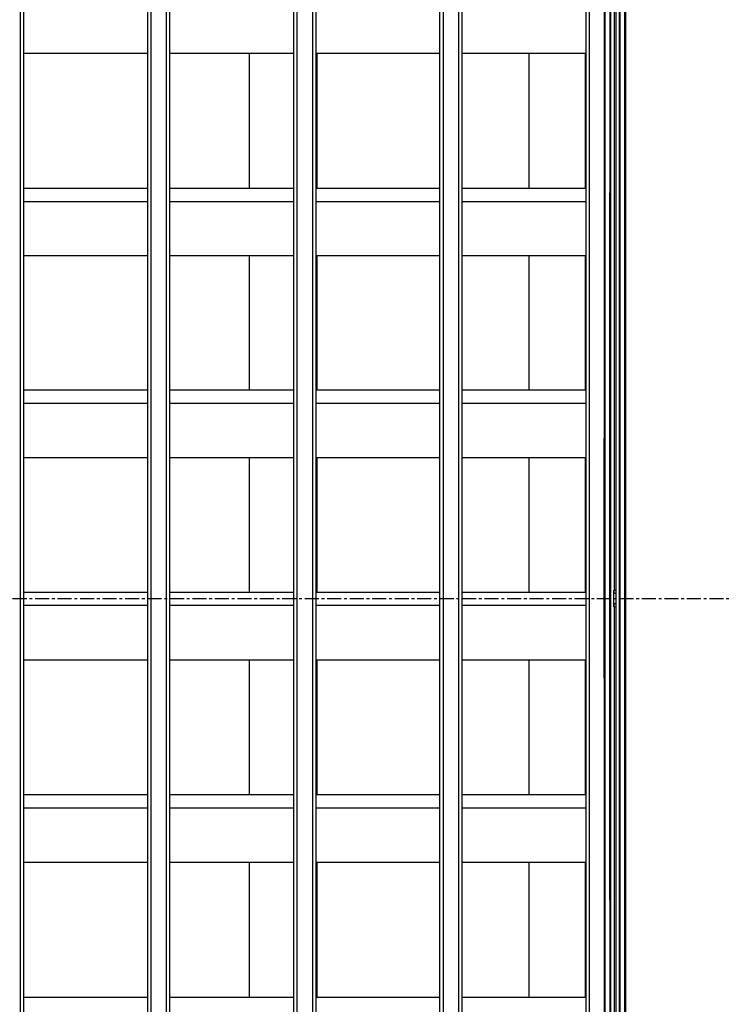
# Model space of a CAD drawing. Extents: x 0 to 1610, y 0 to 1166.
# Drawn here: x 490 to 552, y 456 to 544 of the extents above; entities that cross this region are included whole.
import ezdxf

# ---------------------------------------------------------------- set-up
doc = ezdxf.new("R2010")
doc.units = 0
doc.linetypes.add('DOT_CENTER', pattern=[2, 1.25, -0.25, 0.25, -0.25])
doc.layers.add('0_COMPONENTS', color=7, linetype='CONTINUOUS')
doc.layers.add('USER_DTM', color=7, linetype='CONTINUOUS')

msp = doc.modelspace()

# ---------------------------------------------------------------- linework, layer by layer
at = {"layer": '0_COMPONENTS', "color": 7, "linetype": 'Continuous'}
for p, q in [((542.9707, 388.9432), (542.9707, 595.9432)), ((490.2706, 389.1932), (490.2706, 595.6932)), ((501.2706, 595.6932), (501.2706, 389.1932)), ((503.2706, 389.1932), (503.2706, 595.6932)), ((514.2706, 595.6932), (514.2706, 389.1932)), ((516.2706, 389.1932), (516.2706, 595.6932)), ((527.2706, 595.6932), (527.2706, 389.1932)), ((529.2706, 389.1932), (529.2706, 595.6932)), ((540.2706, 595.6932), (540.2706, 389.1932)), ((542.8055, 546.3896), (542.8055, 493.1932)), ((501.2706, 540.9432), (490.2706, 540.9432)), ((514.2706, 540.9432), (503.2706, 540.9432)), ((510.3576, 528.9264), (510.3576, 540.9432)), ((527.2706, 540.9432), (516.2706, 540.9432)), ((516.3576, 528.9264), (516.3576, 540.9432)), ((540.2706, 540.9432), (529.2706, 540.9432)), ((535.2083, 540.9432), (535.2083, 528.9264)), ((501.2706, 528.9264), (490.2706, 528.9264)), ((514.2706, 528.9264), (503.2706, 528.9264)), ((527.2706, 528.9264), (516.2706, 528.9264)), ((540.2706, 528.9264), (529.2706, 528.9264)), ((501.2706, 522.9432), (490.2706, 522.9432)), ((514.2706, 522.9432), (503.2706, 522.9432)), ((510.3576, 510.9725), (510.3576, 522.9432)), ((527.2706, 522.9432), (516.2706, 522.9432)), ((516.3576, 510.9725), (516.3576, 522.9432)), ((540.2706, 522.9432), (529.2706, 522.9432)), ((535.2083, 522.9432), (535.2083, 510.9725)), ((501.2706, 510.9725), (490.2706, 510.9725)), ((514.2706, 510.9725), (503.2706, 510.9725)), ((527.2706, 510.9725), (516.2706, 510.9725)), ((540.2706, 510.9725), (529.2706, 510.9725)), ((501.2706, 504.9432), (490.2706, 504.9432)), ((514.2706, 504.9432), (503.2706, 504.9432)), ((510.3576, 492.9885), (510.3576, 504.9432)), ((527.2706, 504.9432), (516.2706, 504.9432)), ((516.3576, 492.9885), (516.3576, 504.9432)), ((540.2706, 504.9432), (529.2706, 504.9432)), ((535.2083, 504.9432), (535.2083, 492.9885)), ((501.2706, 492.9885), (490.2706, 492.9885)), ((514.2706, 492.9885), (503.2706, 492.9885)), ((527.2706, 492.9885), (516.2706, 492.9885)), ((540.2706, 492.9885), (529.2706, 492.9885)), ((542.7706, 491.9932), (542.7706, 492.8932)), ((542.9707, 493.1932), (542.781, 493.1932)), ((542.781, 491.6932), (542.9707, 491.6932)), ((542.8055, 491.6932), (542.8055, 438.4968)), ((501.2706, 486.9432), (490.2706, 486.9432)), ((514.2706, 486.9432), (503.2706, 486.9432)), ((510.3576, 474.9743), (510.3576, 486.9432)), ((527.2706, 486.9432), (516.2706, 486.9432)), ((516.3576, 474.9743), (516.3576, 486.9432)), ((540.2706, 486.9432), (529.2706, 486.9432)), ((535.2083, 486.9432), (535.2083, 474.9743)), ((501.2706, 474.9743), (490.2706, 474.9743)), ((514.2706, 474.9743), (503.2706, 474.9743)), ((527.2706, 474.9743), (516.2706, 474.9743)), ((540.2706, 474.9743), (529.2706, 474.9743)), ((501.2706, 468.9432), (490.2706, 468.9432)), ((514.2706, 468.9432), (503.2706, 468.9432)), ((510.3576, 456.9297), (510.3576, 468.9432)), ((527.2706, 468.9432), (516.2706, 468.9432)), ((516.3576, 456.9297), (516.3576, 468.9432)), ((540.2706, 468.9432), (529.2706, 468.9432)), ((535.2083, 468.9432), (535.2083, 456.9297)), ((501.2706, 456.9297), (490.2706, 456.9297)), ((514.2706, 456.9297), (503.2706, 456.9297)), ((527.2706, 456.9297), (516.2706, 456.9297)), ((540.2706, 456.9297), (529.2706, 456.9297))]:
    msp.add_line(p, q, dxfattribs=at)
at = {"layer": '0_COMPONENTS', "color": 9, "linetype": 'Continuous'}
for p, q in [((489.9706, 389.1852), (489.9706, 595.7011)), ((501.5706, 595.7011), (501.5706, 389.1852)), ((502.9706, 389.1852), (502.9706, 595.7011)), ((514.5706, 595.7011), (514.5706, 389.1852)), ((515.9706, 389.1852), (515.9706, 595.7011)), ((527.5706, 595.7011), (527.5706, 389.1852)), ((528.9706, 389.1852), (528.9706, 595.7011)), ((540.5706, 595.7011), (540.5706, 389.1852)), ((540.2511, 528.9264), (540.2511, 540.9432)), ((501.2706, 527.734), (490.2706, 527.734)), ((514.2706, 527.734), (503.2706, 527.734)), ((527.2706, 527.734), (516.2706, 527.734)), ((540.2706, 527.734), (529.2706, 527.734)), ((540.2511, 510.9725), (540.2511, 522.9432)), ((501.2706, 509.7936), (490.2706, 509.7936)), ((514.2706, 509.7936), (503.2706, 509.7936)), ((527.2706, 509.7936), (516.2706, 509.7936)), ((540.2706, 509.7936), (529.2706, 509.7936)), ((540.2511, 492.9885), (540.2511, 504.9432)), ((542.9707, 492.8932), (542.7706, 492.8932)), ((501.2706, 491.8133), (490.2706, 491.8133)), ((514.2706, 491.8133), (503.2706, 491.8133)), ((527.2706, 491.8133), (516.2706, 491.8133)), ((540.2706, 491.8133), (529.2706, 491.8133)), ((542.7706, 491.9932), (542.9707, 491.9932)), ((540.2511, 474.9743), (540.2511, 486.9432)), ((501.2706, 473.7929), (490.2706, 473.7929)), ((514.2706, 473.7929), (503.2706, 473.7929)), ((527.2706, 473.7929), (516.2706, 473.7929)), ((540.2706, 473.7929), (529.2706, 473.7929)), ((540.2511, 456.9297), (540.2511, 468.9432))]:
    msp.add_line(p, q, dxfattribs=at)
for points in [[(541.9759, 595.8064), (541.9759, 389.0799), (541.9701, 396.2084), (541.9645, 403.3369), (541.959, 410.4654), (541.9539, 417.5939), (541.9508, 422.0971), (541.9449, 431.8509), (541.941, 438.9794), (541.9377, 446.1079), (541.9347, 453.2364), (541.9311, 463.7286), (541.9301, 467.4934), (541.9284, 474.6219), (541.9271, 481.7504), (541.9263, 488.8789), (541.9261, 496.0074), (541.9263, 503.1359), (541.9272, 510.2644), (541.9286, 517.3929), (541.9309, 525.4604), (541.9332, 531.6499), (541.9365, 538.7784), (541.9403, 545.9069)], [(542.4756, 595.7932), (542.4756, 389.0932), (542.4698, 396.2208), (542.4642, 403.3484), (542.4587, 410.4759), (542.4536, 417.6035), (542.4505, 422.1061), (542.4446, 431.8587), (542.4407, 438.9863), (542.4374, 446.1139), (542.4344, 453.2415), (542.4308, 463.7323), (542.4298, 467.4966), (542.4281, 474.6242), (542.4268, 481.7518), (542.426, 488.8794), (542.4258, 496.007), (542.426, 503.1346), (542.4269, 510.2622), (542.4283, 517.3897), (542.4306, 525.4561), (542.4329, 531.6449), (542.4362, 538.7725), (542.44, 545.9001)], [(543.3005, 545.9777), (543.3039, 538.8397), (543.3069, 531.7018), (543.3104, 521.1957), (543.3115, 517.426), (543.3132, 510.288), (543.3145, 503.1501), (543.3152, 496.0122), (543.3155, 488.8742), (543.3153, 481.7363), (543.3144, 474.5984), (543.313, 467.4604), (543.3107, 459.3823), (543.3083, 453.1846), (543.3051, 446.0466), (543.3013, 438.9087), (543.297, 431.7708), (543.2924, 424.6328), (543.2874, 417.4949), (543.2822, 410.357), (543.2768, 403.2191), (543.2712, 396.0811), (543.2656, 388.9432), (543.2656, 595.9432)], [(543.8002, 545.9845), (543.8036, 538.8457), (543.8065, 531.7068), (543.8101, 521.1994), (543.8112, 517.4292), (543.8129, 510.2903), (543.8142, 503.1515), (543.8149, 496.0126), (543.8152, 488.8738), (543.8149, 481.7349), (543.8141, 474.5961), (543.8127, 467.4572), (543.8104, 459.3781), (543.808, 453.1795), (543.8048, 446.0407), (543.801, 438.9018), (543.7967, 431.763), (543.7921, 424.6241), (543.7871, 417.4853), (543.7819, 410.3465), (543.7765, 403.2076), (543.7709, 396.0688), (543.7653, 388.9299), (543.7653, 595.9565)]]:
    msp.add_lwpolyline(points, dxfattribs=at)
at = {"layer": '0_COMPONENTS', "color": 7, "linetype": 'Continuous'}
for points in [[(542.781, 493.1932), (542.7801, 493.1899), (542.7793, 493.1866), (542.7785, 493.1833), (542.7777, 493.1786), (542.7775, 493.1767), (542.7772, 493.1733), (542.777, 493.17), (542.7768, 493.1666), (542.7766, 493.1631), (542.7764, 493.1598), (542.7761, 493.1565), (542.7758, 493.1531), (542.7756, 493.1502), (542.7753, 493.1464), (542.7751, 493.143), (542.7749, 493.1396), (542.7748, 493.1372), (542.7746, 493.1329), (542.7745, 493.1295), (542.7744, 493.1261), (542.7743, 493.1228), (542.7742, 493.1206), (542.7741, 493.116), (542.774, 493.1126), (542.7738, 493.1093), (542.7737, 493.1059), (542.7737, 493.1038), (542.7735, 493.0991), (542.7734, 493.0958), (542.7732, 493.0924), (542.7731, 493.089), (542.773, 493.0847), (542.7729, 493.0823), (542.7728, 493.0789), (542.7727, 493.0755), (542.7726, 493.0721), (542.7725, 493.0688), (542.7724, 493.0655), (542.7723, 493.062), (542.7723, 493.0586), (542.7722, 493.0553), (542.7721, 493.0519), (542.7721, 493.0485), (542.772, 493.0451), (542.7719, 493.0418), (542.7719, 493.0384), (542.7718, 493.035), (542.7718, 493.0316), (542.7717, 493.0283), (542.7716, 493.0249), (542.7716, 493.0215), (542.7715, 493.0178), (542.7715, 493.0147), (542.7714, 493.0114), (542.7714, 493.008), (542.7713, 493.0046), (542.7713, 493.0012), (542.7712, 492.9979), (542.7712, 492.9933), (542.7711, 492.9911), (542.7711, 492.9877), (542.771, 492.9844), (542.771, 492.981), (542.771, 492.9776), (542.7709, 492.9742), (542.7709, 492.9709), (542.7709, 492.9688), (542.7708, 492.9641), (542.7708, 492.9607), (542.7708, 492.9573), (542.7708, 492.954), (542.7708, 492.9506), (542.7707, 492.9472), (542.7707, 492.9438), (542.7707, 492.9405), (542.7707, 492.9371), (542.7707, 492.9337), (542.7707, 492.9314), (542.7707, 492.927), (542.7707, 492.9236), (542.7707, 492.9202), (542.7706, 492.9168), (542.7706, 492.9134), (542.7706, 492.9101), (542.7706, 492.9067), (542.7706, 492.9033), (542.7706, 492.8999), (542.7706, 492.8966), (542.7706, 492.8932)], [(542.7706, 491.9932), (542.7706, 491.9893), (542.7706, 491.9854), (542.7706, 491.9815), (542.7706, 491.9776), (542.7706, 491.9737), (542.7706, 491.9698), (542.7706, 491.9659), (542.7706, 491.962), (542.7706, 491.9581), (542.7706, 491.9542), (542.7707, 491.9503), (542.7707, 491.9464), (542.7707, 491.9425), (542.7707, 491.9385), (542.7707, 491.9349), (542.7708, 491.9307), (542.7708, 491.9268), (542.7708, 491.9229), (542.7709, 491.919), (542.7709, 491.9151), (542.7709, 491.9112), (542.771, 491.9073), (542.771, 491.9034), (542.7711, 491.8995), (542.7711, 491.8956), (542.7712, 491.8917), (542.7712, 491.8878), (542.7713, 491.8839), (542.7713, 491.8819), (542.7714, 491.8761), (542.7715, 491.8722), (542.7715, 491.8683), (542.7716, 491.8644), (542.7717, 491.8605), (542.7717, 491.8566), (542.7718, 491.8528), (542.7719, 491.8488), (542.7719, 491.8449), (542.772, 491.841), (542.7721, 491.8371), (542.7722, 491.8332), (542.7723, 491.8293), (542.7724, 491.8242), (542.7724, 491.8215), (542.7725, 491.8176), (542.7726, 491.8137), (542.7727, 491.8098), (542.7729, 491.8059), (542.773, 491.8009), (542.7731, 491.7981), (542.7732, 491.7942), (542.7734, 491.7903), (542.7735, 491.7864), (542.7737, 491.7825), (542.7738, 491.7788), (542.7739, 491.7747), (542.7741, 491.7708), (542.7742, 491.7669), (542.7743, 491.7636), (542.7744, 491.7591), (542.7746, 491.7552), (542.7747, 491.7513), (542.7748, 491.7482), (542.7751, 491.7435), (542.7753, 491.7396), (542.7756, 491.7357), (542.7759, 491.7318), (542.7763, 491.7279), (542.7766, 491.7232), (542.7768, 491.7201), (542.777, 491.7162), (542.7772, 491.7123), (542.7777, 491.7078), (542.7782, 491.7046), (542.779, 491.7008), (542.78, 491.697), (542.781, 491.6932)]]:
    msp.add_lwpolyline(points, close=True, dxfattribs=at)
at = {"layer": 'USER_DTM', "color": 3, "linetype": 'DOT_CENTER'}
msp.add_line((125.2706, 492.4432), (650.3331, 492.4432), dxfattribs=at)

doc.saveas('drawing.dxf')
